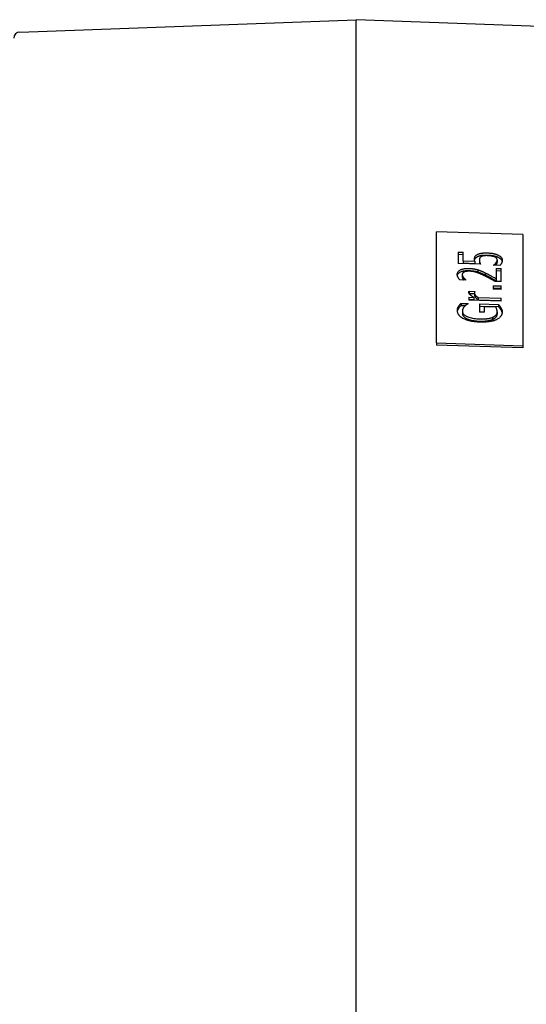
# Model space of a CAD drawing. Units: millimetres. Extents: x 0 to 210, y 0 to 297.
# Drawn here: x 157 to 158, y 170 to 171 of the extents above; entities that cross this region are included whole.
import ezdxf

# ---------------------------------------------------------------- set-up
doc = ezdxf.new("R2010")
doc.units = ezdxf.units.MM
doc.layers.add('ENOR_trama 2', color=254, linetype='Continuous')
doc.layers.add('EnorInstalacion', color=183, linetype='Continuous')

# ---------------------------------------------------------------- blocks, each defined once
blk = doc.blocks.new('A$C49E55310')
at = {"layer": 'EnorInstalacion'}
for p, q in [((119.886, 359), (147.154, 360)), ((147.154, 40), (147.154, 360)), ((171.204, 359.118), (147.154, 360)), ((153.654, 333.812), (153.654, 342.812)), ((160.654, 342.589), (153.654, 342.812)), ((160.654, 342.589), (160.654, 333.589)), ((155.404, 341.172), (155.404, 340.26)), ((155.404, 341.172), (155.815, 341.159)), ((155.404, 340.998), (155.815, 340.985)), ((155.815, 340.463), (155.815, 341.159)), ((157.208, 340.202), (155.404, 340.26)), ((155.815, 340.463), (156.749, 340.433)), ((155.815, 340.463), (155.815, 340.289)), ((155.815, 340.289), (156.749, 340.26)), ((156.749, 340.433), (156.749, 340.26)), ((157.123, 340.536), (157.123, 340.363)), ((158.283, 340.115), (158.283, 340.099)), ((158.779, 340.083), (158.283, 340.099)), ((158.47, 340.29), (158.47, 340.117)), ((158.572, 340.532), (158.572, 340.359)), ((155.736, 339.341), (155.736, 339.167)), ((155.847, 339.093), (155.847, 338.92)), ((156.992, 339.738), (156.992, 339.565)), ((157.591, 339.491), (157.591, 339.318)), ((158.499, 339.848), (158.499, 339.009)), ((158.499, 339.848), (158.904, 339.835)), ((158.499, 339.675), (158.904, 339.662)), ((158.904, 338.779), (158.904, 339.835)), ((156.039, 338.906), (155.54, 338.922)), ((156.039, 338.906), (156.039, 338.919)), ((158.235, 338.449), (158.235, 338.167)), ((158.235, 338.449), (158.904, 338.427)), ((158.235, 338.275), (158.904, 338.254)), ((158.904, 338.779), (158.408, 338.794)), ((158.499, 339.009), (158.499, 338.835)), ((158.904, 338.146), (158.904, 338.427)), ((156.278, 337.512), (156.278, 337.285)), ((156.278, 337.512), (156.669, 337.499)), ((156.292, 337.993), (156.751, 337.979)), ((156.292, 337.993), (156.292, 337.833)), ((156.298, 337.82), (156.732, 337.806)), ((156.669, 337.499), (156.669, 337.326)), ((156.732, 337.847), (156.732, 337.674)), ((156.751, 337.967), (156.751, 337.979)), ((157.041, 337.487), (158.904, 337.428)), ((157.041, 337.487), (157.041, 337.314)), ((158.904, 338.146), (158.235, 338.167)), ((155.438, 336.765), (155.438, 336.592)), ((155.642, 337.015), (156.204, 336.998)), ((155.642, 337.015), (155.642, 336.842)), ((155.642, 336.842), (155.984, 336.831)), ((156.204, 336.977), (156.204, 336.998)), ((156.278, 337.338), (156.669, 337.326)), ((158.904, 337.202), (156.278, 337.285)), ((157.041, 337.314), (158.904, 337.255)), ((157.143, 336.975), (157.143, 336.316)), ((157.143, 336.975), (158.672, 336.927)), ((157.143, 336.802), (158.672, 336.753)), ((158.456, 336.696), (157.551, 336.725)), ((157.551, 336.303), (157.551, 336.725)), ((158.672, 336.927), (158.672, 336.753)), ((158.904, 337.202), (158.904, 337.428)), ((155.745, 336.39), (155.745, 336.216)), ((157.551, 336.303), (157.143, 336.316)), ((158.198, 335.888), (158.198, 335.715)), ((158.569, 336.318), (158.569, 336.144)), ((153.654, 333.812), (153.654, 333.638)), ((153.654, 333.812), (160.654, 333.589)), ((160.654, 333.415), (153.654, 333.638)), ((160.654, 333.589), (160.654, 333.415))]:
    blk.add_line(p, q, dxfattribs=at)
at = {"layer": 'EnorInstalacion', "flags": 128}
for points in [[(156.729, 340.585), (156.729, 340.598), (156.729, 340.61), (156.73, 340.623), (156.731, 340.636), (156.732, 340.649), (156.733, 340.661), (156.735, 340.674), (156.737, 340.687), (156.739, 340.7), (156.742, 340.713), (156.745, 340.726), (156.749, 340.738), (156.752, 340.751), (156.757, 340.763), (156.762, 340.776), (156.767, 340.788), (156.773, 340.8), (156.781, 340.815), (156.795, 340.835), (156.814, 340.859), (156.84, 340.886), (156.872, 340.912), (156.908, 340.938), (156.947, 340.963)], [(156.735, 340.5), (156.738, 340.523), (156.743, 340.545), (156.749, 340.565), (156.755, 340.584), (156.761, 340.601), (156.767, 340.616), (156.774, 340.628), (156.78, 340.64), (156.786, 340.65), (156.793, 340.66), (156.801, 340.67), (156.809, 340.68), (156.818, 340.69), (156.827, 340.7), (156.837, 340.709), (156.847, 340.719), (156.858, 340.728), (156.87, 340.737), (156.881, 340.746), (156.894, 340.755), (156.906, 340.764), (156.92, 340.772), (156.933, 340.781), (156.947, 340.789)], [(156.947, 340.963), (156.975, 340.979), (157.005, 340.994), (157.037, 341.008), (157.07, 341.021), (157.104, 341.033), (157.14, 341.045), (157.178, 341.056), (157.217, 341.065), (157.256, 341.074), (157.294, 341.081), (157.331, 341.087), (157.368, 341.092), (157.404, 341.096), (157.439, 341.099), (157.473, 341.102), (157.508, 341.104), (157.543, 341.105), (157.579, 341.106), (157.614, 341.107), (157.65, 341.107), (157.686, 341.107), (157.721, 341.107), (157.757, 341.106), (157.792, 341.105)], [(156.947, 340.789), (156.971, 340.803), (156.996, 340.815), (157.022, 340.828), (157.049, 340.839), (157.077, 340.85), (157.107, 340.861), (157.138, 340.871), (157.17, 340.88), (157.203, 340.889), (157.237, 340.896), (157.272, 340.904), (157.308, 340.91), (157.344, 340.915), (157.381, 340.92), (157.419, 340.924), (157.458, 340.927), (157.498, 340.93), (157.539, 340.932), (157.58, 340.933), (157.622, 340.934), (157.664, 340.934), (157.707, 340.934), (157.749, 340.933), (157.792, 340.932)], [(157.285, 340.803), (157.27, 340.795), (157.255, 340.787), (157.242, 340.778), (157.23, 340.769), (157.218, 340.76), (157.207, 340.751), (157.197, 340.741), (157.188, 340.731), (157.18, 340.721), (157.172, 340.71), (157.165, 340.7), (157.159, 340.688), (157.153, 340.677), (157.147, 340.665), (157.143, 340.653), (157.138, 340.64), (157.135, 340.628), (157.131, 340.615), (157.129, 340.602), (157.127, 340.589), (157.125, 340.576), (157.124, 340.563), (157.123, 340.549), (157.123, 340.536)], [(157.789, 340.881), (157.77, 340.882), (157.75, 340.882), (157.731, 340.882), (157.711, 340.882), (157.692, 340.882), (157.672, 340.882), (157.653, 340.882), (157.634, 340.881), (157.616, 340.88), (157.597, 340.879), (157.579, 340.878), (157.561, 340.876), (157.543, 340.875), (157.526, 340.873), (157.509, 340.871), (157.493, 340.868), (157.475, 340.865), (157.454, 340.861), (157.428, 340.855), (157.399, 340.848), (157.368, 340.839), (157.338, 340.828), (157.31, 340.816), (157.285, 340.803)], [(158.36, 340.778), (158.345, 340.785), (158.33, 340.791), (158.314, 340.796), (158.299, 340.802), (158.283, 340.807), (158.267, 340.812), (158.251, 340.817), (158.234, 340.822), (158.217, 340.827), (158.2, 340.831), (158.183, 340.835), (158.165, 340.839), (158.148, 340.843), (158.13, 340.846), (158.111, 340.85), (158.09, 340.854), (158.065, 340.858), (158.037, 340.862), (158.005, 340.866), (157.97, 340.87), (157.931, 340.873), (157.888, 340.876), (157.841, 340.879), (157.789, 340.881)], [(157.792, 341.105), (157.83, 341.104), (157.867, 341.102), (157.904, 341.1), (157.942, 341.097), (157.979, 341.094), (158.015, 341.09), (158.052, 341.086), (158.088, 341.082), (158.125, 341.077), (158.161, 341.071), (158.196, 341.065), (158.232, 341.058), (158.267, 341.051), (158.302, 341.043), (158.337, 341.035), (158.372, 341.026), (158.406, 341.017), (158.44, 341.007), (158.474, 340.996), (158.507, 340.985), (158.54, 340.973), (158.572, 340.96), (158.604, 340.947), (158.635, 340.933)], [(157.792, 340.932), (157.854, 340.929), (157.912, 340.926), (157.967, 340.922), (158.018, 340.917), (158.067, 340.911), (158.112, 340.905), (158.154, 340.899), (158.193, 340.892), (158.228, 340.885), (158.261, 340.879), (158.291, 340.872), (158.32, 340.866), (158.349, 340.859), (158.377, 340.851), (158.405, 340.844), (158.432, 340.836), (158.459, 340.828), (158.486, 340.819), (158.512, 340.81), (158.537, 340.801), (158.563, 340.791), (158.587, 340.781), (158.611, 340.77), (158.635, 340.76)], [(158.572, 340.532), (158.572, 340.54), (158.572, 340.548), (158.571, 340.557), (158.569, 340.565), (158.568, 340.573), (158.565, 340.581), (158.563, 340.589), (158.56, 340.597), (158.557, 340.605), (158.553, 340.613), (158.549, 340.621), (158.545, 340.629), (158.54, 340.637), (158.535, 340.645), (158.53, 340.653), (158.524, 340.661), (158.517, 340.67), (158.507, 340.681), (158.492, 340.696), (158.473, 340.712), (158.449, 340.729), (158.422, 340.747), (158.392, 340.763), (158.36, 340.778)], [(158.635, 340.933), (158.672, 340.914), (158.708, 340.895), (158.741, 340.875), (158.772, 340.854), (158.801, 340.833), (158.827, 340.81), (158.852, 340.787), (158.874, 340.765), (158.893, 340.743), (158.909, 340.722), (158.922, 340.703), (158.933, 340.685), (158.942, 340.669), (158.949, 340.654), (158.954, 340.64), (158.959, 340.626), (158.964, 340.613), (158.968, 340.599), (158.971, 340.585), (158.973, 340.571), (158.975, 340.557), (158.977, 340.543), (158.978, 340.529), (158.978, 340.515)], [(158.635, 340.76), (158.668, 340.743), (158.699, 340.726), (158.729, 340.709), (158.757, 340.691), (158.784, 340.672), (158.808, 340.654), (158.829, 340.636), (158.847, 340.619), (158.863, 340.603), (158.876, 340.589), (158.887, 340.576), (158.897, 340.565), (158.906, 340.553), (158.914, 340.541), (158.922, 340.529), (158.93, 340.517), (158.936, 340.505), (158.943, 340.493), (158.948, 340.481), (158.954, 340.469), (158.958, 340.457), (158.962, 340.445), (158.966, 340.432), (158.969, 340.42)], [(156.749, 340.433), (156.747, 340.437), (156.746, 340.442), (156.745, 340.446), (156.744, 340.451), (156.743, 340.455), (156.742, 340.46), (156.741, 340.464), (156.74, 340.468), (156.739, 340.473), (156.738, 340.477), (156.737, 340.482), (156.737, 340.486), (156.736, 340.491), (156.735, 340.495), (156.735, 340.499), (156.734, 340.504), (156.734, 340.508), (156.733, 340.513), (156.732, 340.519), (156.732, 340.528), (156.731, 340.539), (156.73, 340.553), (156.729, 340.569), (156.729, 340.585)], [(157.123, 340.536), (157.123, 340.526), (157.123, 340.516), (157.124, 340.506), (157.124, 340.496), (157.125, 340.486), (157.126, 340.476), (157.127, 340.466), (157.129, 340.456), (157.13, 340.446), (157.132, 340.436), (157.134, 340.426), (157.136, 340.416), (157.138, 340.406), (157.14, 340.396), (157.143, 340.386), (157.145, 340.376), (157.148, 340.366), (157.151, 340.356), (157.155, 340.344), (157.162, 340.323), (157.171, 340.297), (157.182, 340.266), (157.195, 340.234), (157.208, 340.202)], [(157.123, 340.363), (157.123, 340.356), (157.123, 340.35), (157.123, 340.343), (157.124, 340.336), (157.124, 340.33), (157.124, 340.323), (157.125, 340.317), (157.125, 340.31), (157.126, 340.303), (157.127, 340.297), (157.128, 340.29), (157.128, 340.284), (157.129, 340.277), (157.13, 340.27), (157.132, 340.264), (157.133, 340.257), (157.134, 340.251), (157.135, 340.244), (157.137, 340.237), (157.138, 340.231), (157.14, 340.224), (157.141, 340.218), (157.143, 340.211), (157.145, 340.204)], [(158.283, 340.115), (158.29, 340.119), (158.297, 340.124), (158.303, 340.129), (158.31, 340.134), (158.317, 340.139), (158.324, 340.144), (158.33, 340.149), (158.337, 340.155), (158.344, 340.16), (158.35, 340.166), (158.357, 340.171), (158.363, 340.177), (158.369, 340.182), (158.375, 340.188), (158.382, 340.194), (158.39, 340.201), (158.398, 340.209), (158.407, 340.218), (158.416, 340.228), (158.426, 340.238), (158.436, 340.25), (158.447, 340.262), (158.459, 340.276), (158.47, 340.29)], [(158.451, 340.093), (158.452, 340.094), (158.453, 340.095), (158.453, 340.096), (158.454, 340.097), (158.455, 340.098), (158.456, 340.099), (158.457, 340.1), (158.458, 340.101), (158.458, 340.102), (158.459, 340.103), (158.46, 340.104), (158.461, 340.105), (158.462, 340.106), (158.462, 340.107), (158.463, 340.108), (158.464, 340.109), (158.465, 340.11), (158.465, 340.111), (158.466, 340.112), (158.467, 340.113), (158.468, 340.114), (158.469, 340.115), (158.469, 340.116), (158.47, 340.117)], [(158.47, 340.29), (158.475, 340.297), (158.48, 340.304), (158.485, 340.311), (158.49, 340.318), (158.495, 340.324), (158.499, 340.331), (158.504, 340.338), (158.509, 340.345), (158.513, 340.352), (158.518, 340.359), (158.522, 340.367), (158.526, 340.374), (158.53, 340.381), (158.534, 340.388), (158.538, 340.395), (158.542, 340.402), (158.545, 340.409), (158.549, 340.417), (158.554, 340.429), (158.559, 340.444), (158.564, 340.461), (158.568, 340.482), (158.571, 340.505), (158.572, 340.532)], [(158.47, 340.117), (158.477, 340.126), (158.484, 340.136), (158.491, 340.146), (158.498, 340.156), (158.504, 340.165), (158.511, 340.175), (158.517, 340.185), (158.523, 340.195), (158.529, 340.205), (158.534, 340.215), (158.54, 340.225), (158.545, 340.234), (158.55, 340.245), (158.554, 340.255), (158.558, 340.265), (158.561, 340.275), (158.564, 340.286), (158.566, 340.296), (158.568, 340.306), (158.57, 340.317), (158.571, 340.327), (158.572, 340.338), (158.572, 340.348), (158.572, 340.359)], [(158.978, 340.515), (158.978, 340.5), (158.977, 340.486), (158.976, 340.471), (158.975, 340.457), (158.973, 340.442), (158.97, 340.428), (158.968, 340.413), (158.964, 340.399), (158.961, 340.384), (158.957, 340.37), (158.953, 340.356), (158.948, 340.341), (158.942, 340.327), (158.937, 340.313), (158.931, 340.299), (158.924, 340.285), (158.916, 340.268), (158.906, 340.248), (158.893, 340.225), (158.877, 340.2), (158.858, 340.172), (158.835, 340.143), (158.809, 340.113), (158.779, 340.083)], [(155.33, 339.37), (155.333, 339.415), (155.34, 339.459), (155.353, 339.503), (155.373, 339.545), (155.399, 339.587), (155.432, 339.626), (155.47, 339.661), (155.51, 339.69), (155.55, 339.716), (155.59, 339.737), (155.63, 339.755), (155.671, 339.771), (155.715, 339.786), (155.76, 339.799), (155.808, 339.811), (155.858, 339.821), (155.909, 339.83), (155.962, 339.837), (156.015, 339.842), (156.07, 339.846), (156.125, 339.848), (156.18, 339.85), (156.236, 339.85), (156.292, 339.848)], [(155.54, 338.922), (155.53, 338.933), (155.519, 338.945), (155.509, 338.957), (155.499, 338.97), (155.489, 338.983), (155.48, 338.996), (155.47, 339.009), (155.461, 339.023), (155.452, 339.036), (155.444, 339.05), (155.435, 339.064), (155.427, 339.078), (155.419, 339.092), (155.411, 339.106), (155.403, 339.12), (155.396, 339.134), (155.386, 339.153), (155.376, 339.175), (155.365, 339.201), (155.354, 339.23), (155.345, 339.262), (155.337, 339.296), (155.332, 339.332), (155.33, 339.37)], [(155.34, 339.284), (155.348, 339.313), (155.358, 339.342), (155.371, 339.37), (155.388, 339.397), (155.407, 339.424), (155.43, 339.451), (155.456, 339.476), (155.485, 339.5), (155.518, 339.523), (155.554, 339.544), (155.593, 339.565), (155.636, 339.584), (155.68, 339.601), (155.728, 339.616), (155.777, 339.63), (155.829, 339.642), (155.883, 339.652), (155.939, 339.66), (155.997, 339.667), (156.055, 339.672), (156.113, 339.675), (156.172, 339.676), (156.232, 339.676), (156.292, 339.675)], [(155.878, 339.546), (155.868, 339.54), (155.858, 339.534), (155.848, 339.528), (155.839, 339.522), (155.831, 339.516), (155.823, 339.51), (155.815, 339.503), (155.807, 339.497), (155.8, 339.49), (155.794, 339.483), (155.787, 339.477), (155.782, 339.47), (155.776, 339.462), (155.771, 339.455), (155.766, 339.447), (155.761, 339.439), (155.756, 339.429), (155.751, 339.419), (155.747, 339.408), (155.743, 339.396), (155.74, 339.384), (155.738, 339.37), (155.737, 339.356), (155.736, 339.341)], [(155.736, 339.341), (155.736, 339.333), (155.737, 339.325), (155.737, 339.318), (155.738, 339.31), (155.739, 339.303), (155.74, 339.295), (155.742, 339.287), (155.744, 339.28), (155.746, 339.272), (155.748, 339.265), (155.75, 339.257), (155.753, 339.25), (155.756, 339.242), (155.759, 339.234), (155.762, 339.227), (155.765, 339.219), (155.769, 339.211), (155.775, 339.201), (155.782, 339.188), (155.79, 339.173), (155.801, 339.155), (155.814, 339.136), (155.829, 339.115), (155.847, 339.093)], [(155.736, 339.167), (155.736, 339.16), (155.737, 339.152), (155.737, 339.144), (155.738, 339.137), (155.739, 339.129), (155.74, 339.122), (155.742, 339.114), (155.744, 339.106), (155.746, 339.099), (155.748, 339.091), (155.75, 339.084), (155.753, 339.076), (155.756, 339.069), (155.759, 339.061), (155.762, 339.054), (155.765, 339.046), (155.769, 339.038), (155.775, 339.028), (155.782, 339.015), (155.79, 339), (155.801, 338.982), (155.814, 338.963), (155.829, 338.942), (155.847, 338.92)], [(155.847, 339.093), (155.851, 339.088), (155.855, 339.083), (155.859, 339.078), (155.863, 339.073), (155.867, 339.068), (155.872, 339.063), (155.876, 339.058), (155.881, 339.053), (155.886, 339.049), (155.89, 339.044), (155.895, 339.039), (155.9, 339.034), (155.905, 339.029), (155.91, 339.024), (155.915, 339.02), (155.921, 339.015), (155.926, 339.01), (155.931, 339.005), (155.937, 339.001), (155.942, 338.996), (155.954, 338.987), (155.977, 338.968), (156.007, 338.943), (156.039, 338.919)], [(156.317, 339.616), (156.3, 339.616), (156.283, 339.617), (156.266, 339.617), (156.249, 339.617), (156.231, 339.617), (156.214, 339.616), (156.197, 339.616), (156.18, 339.615), (156.163, 339.614), (156.146, 339.613), (156.13, 339.611), (156.113, 339.61), (156.097, 339.608), (156.08, 339.605), (156.064, 339.603), (156.047, 339.6), (156.028, 339.596), (156.007, 339.592), (155.985, 339.586), (155.962, 339.58), (155.939, 339.572), (155.918, 339.564), (155.897, 339.555), (155.878, 339.546)], [(156.292, 339.848), (156.316, 339.847), (156.34, 339.846), (156.365, 339.845), (156.389, 339.844), (156.413, 339.842), (156.437, 339.841), (156.462, 339.839), (156.486, 339.837), (156.51, 339.834), (156.534, 339.832), (156.558, 339.829), (156.581, 339.826), (156.605, 339.823), (156.629, 339.82), (156.652, 339.816), (156.676, 339.812), (156.704, 339.807), (156.736, 339.802), (156.771, 339.795), (156.81, 339.786), (156.852, 339.777), (156.897, 339.765), (156.944, 339.753), (156.992, 339.738)], [(156.292, 339.675), (156.358, 339.672), (156.419, 339.669), (156.474, 339.664), (156.523, 339.66), (156.566, 339.655), (156.604, 339.65), (156.637, 339.645), (156.663, 339.641), (156.685, 339.637), (156.707, 339.634), (156.728, 339.63), (156.749, 339.626), (156.77, 339.621), (156.791, 339.617), (156.812, 339.613), (156.832, 339.608), (156.853, 339.603), (156.873, 339.598), (156.894, 339.593), (156.914, 339.588), (156.934, 339.582), (156.953, 339.576), (156.973, 339.571), (156.992, 339.565)], [(157.565, 339.238), (157.518, 339.26), (157.471, 339.283), (157.423, 339.305), (157.376, 339.326), (157.329, 339.347), (157.283, 339.368), (157.237, 339.387), (157.191, 339.407), (157.146, 339.425), (157.102, 339.443), (157.058, 339.46), (157.015, 339.476), (156.974, 339.491), (156.933, 339.505), (156.893, 339.518), (156.853, 339.53), (156.805, 339.544), (156.75, 339.558), (156.688, 339.572), (156.618, 339.585), (156.544, 339.597), (156.469, 339.606), (156.394, 339.612), (156.317, 339.616)], [(156.992, 339.738), (157.02, 339.73), (157.047, 339.721), (157.074, 339.712), (157.101, 339.703), (157.128, 339.693), (157.154, 339.684), (157.18, 339.674), (157.206, 339.664), (157.231, 339.654), (157.256, 339.644), (157.281, 339.634), (157.305, 339.623), (157.33, 339.612), (157.354, 339.602), (157.378, 339.591), (157.402, 339.58), (157.426, 339.569), (157.45, 339.558), (157.474, 339.547), (157.498, 339.536), (157.521, 339.525), (157.545, 339.514), (157.568, 339.503), (157.591, 339.491)], [(156.992, 339.565), (157.052, 339.546), (157.107, 339.527), (157.156, 339.51), (157.2, 339.493), (157.237, 339.478), (157.268, 339.466), (157.292, 339.456), (157.31, 339.448), (157.328, 339.44), (157.346, 339.432), (157.364, 339.424), (157.382, 339.416), (157.4, 339.408), (157.417, 339.4), (157.435, 339.392), (157.453, 339.384), (157.47, 339.376), (157.487, 339.368), (157.505, 339.359), (157.522, 339.351), (157.54, 339.343), (157.557, 339.335), (157.574, 339.326), (157.591, 339.318)], [(158.408, 338.794), (158.381, 338.809), (158.355, 338.824), (158.328, 338.839), (158.301, 338.854), (158.274, 338.868), (158.248, 338.883), (158.221, 338.898), (158.194, 338.913), (158.167, 338.928), (158.14, 338.942), (158.113, 338.957), (158.086, 338.972), (158.059, 338.986), (158.032, 339.001), (158.005, 339.015), (157.977, 339.03), (157.944, 339.048), (157.907, 339.067), (157.864, 339.09), (157.816, 339.114), (157.762, 339.142), (157.703, 339.171), (157.637, 339.203), (157.565, 339.238)], [(157.591, 339.491), (157.622, 339.476), (157.653, 339.461), (157.683, 339.446), (157.714, 339.431), (157.744, 339.416), (157.775, 339.401), (157.805, 339.385), (157.835, 339.37), (157.865, 339.354), (157.895, 339.339), (157.925, 339.323), (157.954, 339.308), (157.984, 339.292), (158.013, 339.276), (158.043, 339.26), (158.072, 339.245), (158.103, 339.228), (158.144, 339.205), (158.194, 339.178), (158.25, 339.147), (158.311, 339.113), (158.375, 339.078), (158.438, 339.043), (158.499, 339.009)], [(157.591, 339.318), (157.646, 339.291), (157.701, 339.264), (157.755, 339.237), (157.809, 339.21), (157.861, 339.183), (157.908, 339.159), (157.948, 339.138), (157.985, 339.118), (158.018, 339.101), (158.049, 339.084), (158.078, 339.068), (158.109, 339.051), (158.14, 339.034), (158.172, 339.016), (158.205, 338.998), (158.238, 338.98), (158.272, 338.961), (158.305, 338.943), (158.339, 338.924), (158.372, 338.906), (158.405, 338.888), (158.437, 338.87), (158.468, 338.852), (158.499, 338.835)], [(155.847, 338.92), (155.847, 338.919), (155.847, 338.919), (155.847, 338.919), (155.848, 338.918), (155.848, 338.918), (155.848, 338.918), (155.848, 338.917), (155.849, 338.917), (155.849, 338.917), (155.849, 338.916), (155.849, 338.916), (155.85, 338.916), (155.85, 338.915), (155.85, 338.915), (155.85, 338.915), (155.851, 338.915), (155.851, 338.914), (155.851, 338.914), (155.852, 338.914), (155.852, 338.913), (155.852, 338.913), (155.852, 338.913), (155.853, 338.912), (155.853, 338.912)], [(156.278, 337.903), (156.278, 337.907), (156.278, 337.91), (156.278, 337.914), (156.278, 337.917), (156.278, 337.921), (156.278, 337.924), (156.278, 337.928), (156.278, 337.931), (156.279, 337.935), (156.279, 337.938), (156.279, 337.942), (156.279, 337.945), (156.28, 337.948), (156.28, 337.951), (156.28, 337.954), (156.281, 337.956), (156.281, 337.96), (156.282, 337.963), (156.283, 337.967), (156.284, 337.971), (156.286, 337.976), (156.287, 337.981), (156.29, 337.987), (156.292, 337.993)], [(156.669, 337.499), (156.646, 337.513), (156.623, 337.527), (156.601, 337.541), (156.579, 337.556), (156.557, 337.57), (156.535, 337.585), (156.514, 337.599), (156.494, 337.614), (156.474, 337.628), (156.455, 337.643), (156.437, 337.657), (156.42, 337.672), (156.404, 337.686), (156.388, 337.7), (156.374, 337.714), (156.36, 337.729), (156.346, 337.746), (156.331, 337.765), (156.316, 337.786), (156.303, 337.809), (156.292, 337.832), (156.284, 337.856), (156.279, 337.88), (156.278, 337.903)], [(156.751, 337.967), (156.749, 337.962), (156.746, 337.958), (156.744, 337.953), (156.742, 337.948), (156.741, 337.943), (156.739, 337.938), (156.738, 337.933), (156.737, 337.928), (156.736, 337.923), (156.735, 337.918), (156.734, 337.913), (156.734, 337.908), (156.733, 337.903), (156.733, 337.898), (156.733, 337.893), (156.732, 337.888), (156.732, 337.883), (156.732, 337.878), (156.732, 337.873), (156.732, 337.868), (156.732, 337.863), (156.732, 337.858), (156.732, 337.852), (156.732, 337.847)], [(156.732, 337.847), (156.732, 337.831), (156.734, 337.815), (156.737, 337.798), (156.742, 337.782), (156.747, 337.766), (156.754, 337.75), (156.762, 337.734), (156.771, 337.718), (156.781, 337.702), (156.793, 337.686), (156.805, 337.67), (156.819, 337.655), (156.833, 337.64), (156.848, 337.625), (156.864, 337.61), (156.881, 337.595), (156.898, 337.581), (156.916, 337.567), (156.935, 337.553), (156.955, 337.54), (156.976, 337.526), (156.997, 337.513), (157.018, 337.5), (157.041, 337.487)], [(156.732, 337.674), (156.732, 337.655), (156.735, 337.635), (156.74, 337.616), (156.746, 337.597), (156.754, 337.577), (156.763, 337.559), (156.773, 337.541), (156.784, 337.524), (156.796, 337.508), (156.808, 337.493), (156.82, 337.479), (156.833, 337.466), (156.847, 337.452), (156.862, 337.438), (156.877, 337.425), (156.893, 337.412), (156.909, 337.399), (156.926, 337.386), (156.944, 337.374), (156.962, 337.362), (156.981, 337.349), (157.001, 337.337), (157.02, 337.326), (157.041, 337.314)], [(155.342, 336.431), (155.342, 336.442), (155.342, 336.454), (155.343, 336.465), (155.343, 336.477), (155.344, 336.488), (155.345, 336.499), (155.347, 336.511), (155.348, 336.522), (155.35, 336.534), (155.352, 336.545), (155.354, 336.556), (155.357, 336.568), (155.359, 336.579), (155.362, 336.59), (155.366, 336.601), (155.369, 336.613), (155.373, 336.626), (155.379, 336.642), (155.385, 336.659), (155.393, 336.677), (155.402, 336.698), (155.412, 336.719), (155.424, 336.742), (155.438, 336.765)], [(155.438, 336.765), (155.443, 336.773), (155.448, 336.781), (155.452, 336.789), (155.458, 336.797), (155.463, 336.805), (155.468, 336.813), (155.474, 336.821), (155.48, 336.829), (155.485, 336.837), (155.491, 336.845), (155.497, 336.853), (155.503, 336.861), (155.51, 336.869), (155.516, 336.876), (155.522, 336.884), (155.529, 336.892), (155.535, 336.899), (155.544, 336.909), (155.555, 336.923), (155.57, 336.939), (155.586, 336.957), (155.604, 336.977), (155.623, 336.996), (155.642, 337.015)], [(155.438, 336.592), (155.443, 336.6), (155.448, 336.608), (155.452, 336.616), (155.458, 336.624), (155.463, 336.632), (155.468, 336.64), (155.474, 336.648), (155.479, 336.656), (155.485, 336.664), (155.491, 336.672), (155.497, 336.68), (155.503, 336.687), (155.509, 336.695), (155.516, 336.703), (155.522, 336.711), (155.528, 336.718), (155.535, 336.726), (155.543, 336.736), (155.555, 336.749), (155.57, 336.765), (155.586, 336.784), (155.604, 336.803), (155.623, 336.823), (155.642, 336.842)], [(155.909, 336.758), (155.899, 336.748), (155.89, 336.738), (155.881, 336.728), (155.872, 336.717), (155.864, 336.707), (155.856, 336.697), (155.848, 336.686), (155.84, 336.676), (155.833, 336.665), (155.826, 336.654), (155.819, 336.643), (155.813, 336.633), (155.807, 336.622), (155.801, 336.611), (155.795, 336.6), (155.789, 336.589), (155.783, 336.575), (155.776, 336.558), (155.768, 336.538), (155.761, 336.515), (155.755, 336.488), (155.749, 336.459), (155.746, 336.426), (155.745, 336.39)], [(156.204, 336.977), (156.195, 336.972), (156.186, 336.967), (156.178, 336.962), (156.169, 336.957), (156.16, 336.952), (156.151, 336.947), (156.143, 336.942), (156.134, 336.937), (156.126, 336.932), (156.117, 336.926), (156.109, 336.921), (156.1, 336.916), (156.092, 336.911), (156.084, 336.905), (156.076, 336.9), (156.067, 336.895), (156.059, 336.89), (156.05, 336.883), (156.036, 336.874), (156.018, 336.86), (155.996, 336.842), (155.971, 336.82), (155.942, 336.792), (155.909, 336.758)], [(158.569, 336.318), (158.569, 336.331), (158.569, 336.344), (158.568, 336.357), (158.568, 336.37), (158.567, 336.383), (158.565, 336.396), (158.564, 336.409), (158.562, 336.422), (158.56, 336.435), (158.558, 336.448), (158.556, 336.461), (158.553, 336.474), (158.55, 336.487), (158.547, 336.5), (158.544, 336.513), (158.54, 336.526), (158.535, 336.542), (158.53, 336.56), (158.522, 336.58), (158.513, 336.602), (158.502, 336.624), (158.489, 336.648), (158.474, 336.672), (158.456, 336.696)], [(158.672, 336.927), (158.678, 336.919), (158.685, 336.911), (158.691, 336.903), (158.698, 336.895), (158.705, 336.886), (158.712, 336.878), (158.719, 336.869), (158.726, 336.86), (158.732, 336.852), (158.739, 336.843), (158.746, 336.835), (158.752, 336.826), (158.759, 336.818), (158.765, 336.81), (158.771, 336.803), (158.777, 336.794), (158.785, 336.783), (158.795, 336.77), (158.807, 336.754), (158.819, 336.737), (158.831, 336.718), (158.844, 336.697), (158.857, 336.676), (158.87, 336.653)], [(158.672, 336.753), (158.698, 336.722), (158.724, 336.689), (158.747, 336.66), (158.764, 336.638), (158.773, 336.626), (158.779, 336.618), (158.785, 336.611), (158.79, 336.603), (158.796, 336.596), (158.801, 336.588), (158.807, 336.58), (158.812, 336.573), (158.817, 336.565), (158.823, 336.557), (158.828, 336.55), (158.833, 336.542), (158.838, 336.534), (158.843, 336.526), (158.848, 336.519), (158.852, 336.511), (158.857, 336.503), (158.861, 336.496), (158.866, 336.488), (158.87, 336.48)], [(155.821, 335.781), (155.79, 335.798), (155.76, 335.815), (155.731, 335.832), (155.704, 335.85), (155.677, 335.868), (155.651, 335.887), (155.627, 335.906), (155.603, 335.925), (155.581, 335.945), (155.559, 335.964), (155.539, 335.985), (155.519, 336.005), (155.5, 336.027), (155.481, 336.05), (155.46, 336.078), (155.439, 336.108), (155.419, 336.142), (155.399, 336.18), (155.381, 336.22), (155.367, 336.262), (155.356, 336.304), (155.348, 336.346), (155.343, 336.389), (155.342, 336.431)], [(155.348, 336.346), (155.349, 336.354), (155.35, 336.362), (155.352, 336.369), (155.353, 336.377), (155.355, 336.385), (155.356, 336.392), (155.358, 336.4), (155.36, 336.407), (155.362, 336.415), (155.364, 336.423), (155.366, 336.43), (155.369, 336.438), (155.371, 336.447), (155.374, 336.456), (155.378, 336.466), (155.382, 336.478), (155.387, 336.49), (155.392, 336.502), (155.398, 336.516), (155.405, 336.53), (155.412, 336.545), (155.42, 336.56), (155.429, 336.576), (155.438, 336.592)], [(155.745, 336.39), (155.746, 336.355), (155.751, 336.321), (155.76, 336.286), (155.773, 336.252), (155.79, 336.219), (155.81, 336.185), (155.836, 336.152), (155.865, 336.121), (155.898, 336.09), (155.935, 336.06), (155.975, 336.032), (156.019, 336.005), (156.068, 335.977), (156.127, 335.948), (156.197, 335.918), (156.278, 335.888), (156.372, 335.859), (156.475, 335.832), (156.581, 335.81), (156.69, 335.791), (156.8, 335.777), (156.912, 335.766), (157.024, 335.758), (157.137, 335.753)], [(155.745, 336.216), (155.746, 336.181), (155.752, 336.145), (155.761, 336.109), (155.775, 336.074), (155.793, 336.039), (155.815, 336.005), (155.842, 335.971), (155.873, 335.939), (155.908, 335.908), (155.947, 335.878), (155.99, 335.849), (156.036, 335.821), (156.087, 335.794), (156.146, 335.767), (156.214, 335.738), (156.292, 335.71), (156.38, 335.683), (156.48, 335.657), (156.586, 335.635), (156.694, 335.617), (156.803, 335.603), (156.914, 335.592), (157.026, 335.584), (157.137, 335.579)], [(157.137, 335.753), (157.179, 335.752), (157.22, 335.751), (157.262, 335.75), (157.304, 335.75), (157.346, 335.75), (157.388, 335.751), (157.43, 335.752), (157.472, 335.753), (157.513, 335.755), (157.555, 335.758), (157.596, 335.761), (157.637, 335.764), (157.677, 335.768), (157.717, 335.772), (157.758, 335.777), (157.802, 335.784), (157.849, 335.791), (157.899, 335.801), (157.951, 335.811), (158.003, 335.824), (158.054, 335.838), (158.104, 335.853), (158.152, 335.87), (158.198, 335.888)], [(158.198, 335.888), (158.228, 335.901), (158.257, 335.914), (158.285, 335.928), (158.311, 335.942), (158.337, 335.957), (158.361, 335.972), (158.384, 335.988), (158.405, 336.005), (158.426, 336.022), (158.445, 336.039), (158.463, 336.057), (158.479, 336.076), (158.494, 336.095), (158.508, 336.114), (158.52, 336.133), (158.531, 336.153), (158.54, 336.173), (158.548, 336.193), (158.555, 336.214), (158.56, 336.234), (158.564, 336.255), (158.567, 336.276), (158.569, 336.297), (158.569, 336.318)], [(158.198, 335.715), (158.234, 335.73), (158.269, 335.746), (158.302, 335.764), (158.333, 335.782), (158.363, 335.8), (158.391, 335.82), (158.415, 335.839), (158.437, 335.858), (158.456, 335.876), (158.472, 335.894), (158.487, 335.912), (158.5, 335.929), (158.512, 335.946), (158.522, 335.963), (158.531, 335.981), (158.54, 335.998), (158.547, 336.016), (158.553, 336.034), (158.558, 336.052), (158.562, 336.071), (158.566, 336.089), (158.568, 336.107), (158.569, 336.126), (158.569, 336.144)], [(158.972, 336.314), (158.972, 336.29), (158.97, 336.266), (158.968, 336.243), (158.965, 336.219), (158.961, 336.196), (158.956, 336.172), (158.95, 336.149), (158.943, 336.126), (158.935, 336.103), (158.925, 336.08), (158.915, 336.057), (158.904, 336.034), (158.891, 336.012), (158.877, 335.989), (158.863, 335.967), (158.845, 335.943), (158.822, 335.915), (158.794, 335.885), (158.76, 335.853), (158.72, 335.819), (158.674, 335.785), (158.625, 335.753), (158.572, 335.723), (158.516, 335.694)], [(158.87, 336.653), (158.875, 336.644), (158.881, 336.635), (158.886, 336.625), (158.891, 336.615), (158.896, 336.606), (158.901, 336.596), (158.905, 336.586), (158.91, 336.577), (158.915, 336.567), (158.919, 336.557), (158.924, 336.547), (158.928, 336.537), (158.932, 336.528), (158.936, 336.518), (158.94, 336.508), (158.943, 336.499), (158.947, 336.489), (158.951, 336.477), (158.955, 336.461), (158.96, 336.441), (158.965, 336.416), (158.969, 336.387), (158.971, 336.353), (158.972, 336.314)], [(158.87, 336.48), (158.884, 336.454), (158.898, 336.429), (158.91, 336.403), (158.922, 336.378), (158.931, 336.356), (158.938, 336.339), (158.943, 336.326), (158.946, 336.317), (158.948, 336.312), (158.95, 336.306), (158.951, 336.301), (158.953, 336.296), (158.955, 336.29), (158.956, 336.285), (158.957, 336.279), (158.959, 336.274), (158.96, 336.268), (158.961, 336.263), (158.962, 336.257), (158.963, 336.252), (158.964, 336.246), (158.965, 336.241), (158.966, 336.235), (158.967, 336.23)], [(157.151, 335.496), (157.098, 335.498), (157.044, 335.5), (156.991, 335.503), (156.937, 335.507), (156.884, 335.511), (156.831, 335.516), (156.778, 335.521), (156.725, 335.527), (156.672, 335.534), (156.62, 335.541), (156.568, 335.55), (156.516, 335.558), (156.465, 335.568), (156.414, 335.579), (156.36, 335.59), (156.303, 335.604), (156.243, 335.62), (156.181, 335.638), (156.118, 335.658), (156.055, 335.68), (155.993, 335.703), (155.934, 335.728), (155.876, 335.754), (155.821, 335.781)], [(157.137, 335.579), (157.211, 335.578), (157.281, 335.577), (157.347, 335.577), (157.41, 335.578), (157.469, 335.58), (157.526, 335.583), (157.579, 335.586), (157.629, 335.59), (157.676, 335.594), (157.72, 335.599), (157.762, 335.605), (157.801, 335.61), (157.837, 335.616), (157.873, 335.622), (157.908, 335.629), (157.943, 335.636), (157.977, 335.644), (158.01, 335.652), (158.043, 335.661), (158.076, 335.671), (158.107, 335.681), (158.138, 335.692), (158.168, 335.703), (158.198, 335.715)], [(158.516, 335.694), (158.475, 335.676), (158.433, 335.659), (158.39, 335.642), (158.346, 335.627), (158.301, 335.612), (158.255, 335.599), (158.207, 335.586), (158.159, 335.574), (158.109, 335.563), (158.059, 335.553), (158.008, 335.544), (157.954, 335.535), (157.899, 335.527), (157.842, 335.52), (157.783, 335.513), (157.722, 335.508), (157.658, 335.503), (157.593, 335.499), (157.525, 335.496), (157.455, 335.494), (157.383, 335.493), (157.308, 335.493), (157.231, 335.494), (157.151, 335.496)]]:
    blk.add_lwpolyline(points, dxfattribs=at)
at = {"layer": 'EnorInstalacion'}
blk.add_arc((119.904, 358.5), 0.5, 92.10024, 180, dxfattribs=at)
blk = doc.blocks.new('MA_1616_AA_SEC_SSA')
at = {"layer": 'EnorInstalacion', "xscale": 0.001000000000004775, "yscale": 0.0009999999999976694, "zscale": 0.001}
blk.add_blockref('A$C49E55310', (0.377347, 9.555025), dxfattribs=at)
blk = doc.blocks.new('MA_1616_ficha 1_SSA')
at = {"layer": 'ENOR_trama 2', "xscale": 13.33333333337214, "yscale": 13.33333333331393, "zscale": 13.33333333333332}
blk.add_blockref('MA_1616_AA_SEC_SSA', (150.4623, 38.7151), dxfattribs=at)

msp = doc.modelspace()

# ---------------------------------------------------------------- block references
at = {"layer": 'ENOR_trama 2'}
msp.add_blockref('MA_1616_ficha 1_SSA', (0, 0), dxfattribs=at)

doc.saveas('drawing.dxf')
